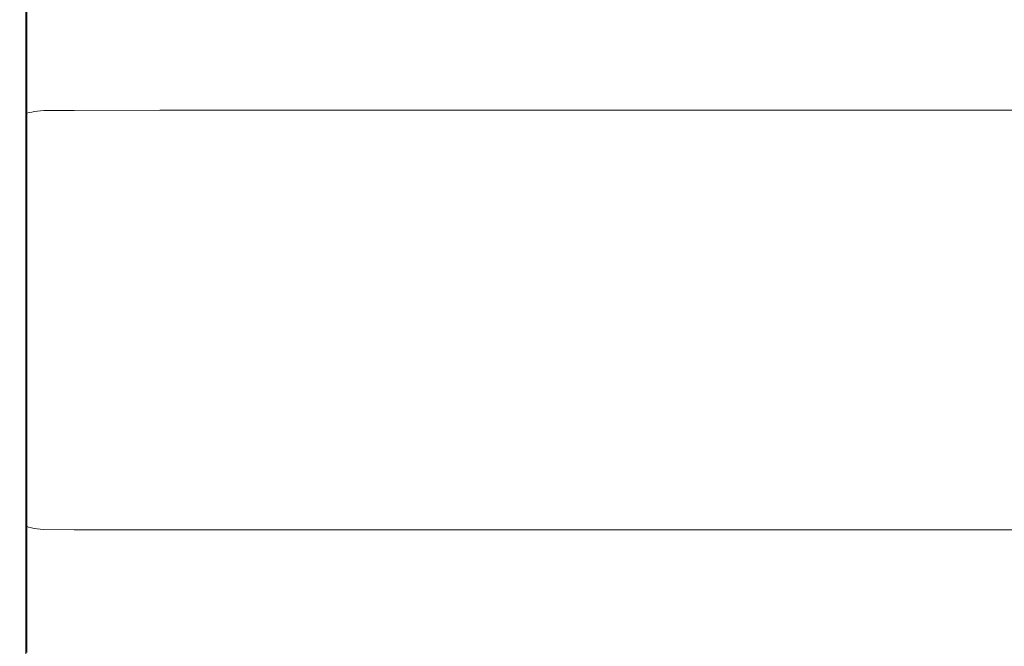
# Model space of a CAD drawing. Extents: x -233 to 234, y -152 to 25.
# Drawn here: x -118 to -102, y -133 to -123 of the extents above; entities that cross this region are included whole.
import ezdxf

# ---------------------------------------------------------------- set-up
doc = ezdxf.new("R2010")
doc.units = 0
doc.header["$LTSCALE"] = 500
doc.header["$MEASUREMENT"] = 0
doc.layers.add('CHROM', color=8, linetype='Continuous')

msp = doc.modelspace()

# ---------------------------------------------------------------- linework, layer by layer
at = {"layer": 'CHROM', "lineweight": 0}
for points, invisible_edges in [([(-117.775, -122.477, 240.588), (-117.787, -123.584, 242.027), (-117.787, -121.97, 243.222), (-117.775, -120.911, 241.747)], 15), ([(-117.789, -121.323, 245.881), (-117.789, -123.031, 244.699), (-117.781, -123.919, 245.935), (-117.781, -122.171, 247.145)], 15), ([(-117.775, -122.477, 240.588), (-117.757, -121.553, 239.388), (-117.757, -123.031, 238.217), (-117.776, -123.995, 239.385)], 15), ([(-117.79, -124.693, 243.468), (-117.789, -123.031, 244.699), (-117.787, -121.97, 243.222), (-117.787, -123.584, 242.027)], 15), ([(-117.672, -123.437, 235.847), (-117.705, -123.546, 235.97), (-117.705, -122.153, 237.152), (-117.672, -122.049, 237.026)], 7), ([(-117.672, -123.437, 235.847), (-117.672, -122.049, 237.026), (-117.634, -122.04, 237.015), (-117.635, -123.428, 235.837)], 15), ([(-117.594, -123.42, 235.828), (-117.635, -123.428, 235.837), (-117.634, -122.04, 237.015), (-117.593, -122.032, 237.005)], 15), ([(-117.594, -123.42, 235.828), (-117.593, -122.032, 237.005), (-117.549, -122.025, 236.997), (-117.549, -123.413, 235.819)], 15), ([(-117.501, -123.406, 235.812), (-117.549, -123.413, 235.819), (-117.549, -122.025, 236.997), (-117.501, -122.019, 236.99)], 15), ([(-117.501, -123.406, 235.812), (-117.501, -122.019, 236.99), (-117.451, -122.014, 236.984), (-117.451, -123.401, 235.806)], 15), ([(-117.399, -123.397, 235.802), (-117.451, -123.401, 235.806), (-117.451, -122.014, 236.984), (-117.399, -122.01, 236.979)], 15), ([(-117.399, -123.397, 235.802), (-117.399, -122.01, 236.979), (-116.898, -122.007, 236.975), (-116.898, -123.394, 235.798)], 15), ([(-115.502, -123.391, 235.796), (-116.898, -123.394, 235.798), (-116.898, -122.007, 236.975), (-115.502, -122.005, 236.973)], 15), ([(-115.502, -123.391, 235.796), (-115.502, -122.005, 236.973), (-112.765, -122.003, 236.971), (-112.765, -123.39, 235.794)], 15), ([(-108.24, -123.389, 235.793), (-112.765, -123.39, 235.794), (-112.765, -122.003, 236.971), (-108.24, -122.003, 236.97)], 15), ([(-108.24, -123.389, 235.793), (-108.24, -122.003, 236.97), (-102.82, -122.002, 236.969), (-102.82, -123.389, 235.793)], 15), ([(-97.401, -123.389, 235.793), (-102.82, -123.389, 235.793), (-102.82, -122.002, 236.969), (-97.401, -122.003, 236.97)], 15), ([(-117.759, -122.688, 247.914), (-117.781, -122.171, 247.145), (-117.781, -123.919, 245.935), (-117.759, -124.46, 246.688)], 15), ([(-117.733, -123.854, 236.318), (-117.733, -122.449, 237.511), (-117.705, -122.153, 237.152), (-117.705, -123.546, 235.97)], 15), ([(-117.733, -123.854, 236.318), (-117.757, -124.46, 237.003), (-117.757, -123.031, 238.217), (-117.733, -122.449, 237.511)], 15), ([(-117.775, -122.477, 240.588), (-117.776, -123.995, 239.385), (-117.787, -125.15, 240.785), (-117.787, -123.584, 242.027)], 15), ([(-117.759, -122.688, 247.914), (-117.759, -124.46, 246.688), (-117.728, -124.739, 247.077), (-117.727, -122.955, 248.312)], 15), ([(-117.79, -124.693, 243.468), (-117.781, -125.621, 244.674), (-117.781, -123.919, 245.935), (-117.789, -123.031, 244.699)], 15), ([(-117.776, -125.464, 238.137), (-117.776, -123.995, 239.385), (-117.757, -123.031, 238.217), (-117.757, -124.46, 237.003)], 15), ([(-117.688, -123.055, 248.461), (-117.727, -122.955, 248.312), (-117.728, -124.739, 247.077), (-117.688, -124.843, 247.222)], 7), ([(-117.688, -123.055, 248.461), (-117.688, -124.843, 247.222), (-117.645, -124.858, 247.243), (-117.645, -123.069, 248.482)], 15), ([(-117.6, -123.08, 248.498), (-117.645, -123.069, 248.482), (-117.645, -124.858, 247.243), (-117.6, -124.87, 247.259)], 15), ([(-117.6, -123.08, 248.498), (-117.6, -124.87, 247.259), (-117.553, -124.878, 247.271), (-117.553, -123.088, 248.51)], 15), ([(-117.504, -123.094, 248.519), (-117.553, -123.088, 248.51), (-117.553, -124.878, 247.271), (-117.504, -124.884, 247.279)], 15), ([(-117.504, -123.094, 248.519), (-117.504, -124.884, 247.279), (-117.454, -124.889, 247.286), (-117.454, -123.098, 248.526)], 15), ([(-117.401, -123.102, 248.531), (-117.454, -123.098, 248.526), (-117.454, -124.889, 247.286), (-117.401, -124.893, 247.291)], 15), ([(-117.401, -123.102, 248.531), (-117.401, -124.893, 247.291), (-116.9, -124.895, 247.295), (-116.9, -123.104, 248.535)], 15), ([(-115.503, -123.106, 248.538), (-116.9, -123.104, 248.535), (-116.9, -124.895, 247.295), (-115.503, -124.897, 247.298)], 15), ([(-115.503, -123.106, 248.538), (-115.503, -124.897, 247.298), (-112.766, -124.899, 247.3), (-112.766, -123.107, 248.54)], 15), ([(-108.24, -123.108, 248.541), (-112.766, -123.107, 248.54), (-112.766, -124.899, 247.3), (-108.24, -124.9, 247.301)], 15), ([(-108.24, -123.108, 248.541), (-108.24, -124.9, 247.301), (-102.82, -124.9, 247.301), (-102.82, -123.108, 248.541)], 15), ([(-97.401, -123.108, 248.541), (-102.82, -123.108, 248.541), (-102.82, -124.9, 247.301), (-97.401, -124.9, 247.301)], 15), ([(-117.672, -123.437, 235.847), (-117.635, -123.428, 235.837), (-117.635, -124.766, 234.619), (-117.672, -124.776, 234.629)], 11), ([(-117.594, -123.42, 235.828), (-117.594, -124.758, 234.61), (-117.635, -124.766, 234.619), (-117.635, -123.428, 235.837)], 15), ([(-117.594, -123.42, 235.828), (-117.549, -123.413, 235.819), (-117.549, -124.75, 234.602), (-117.594, -124.758, 234.61)], 15), ([(-117.501, -123.406, 235.812), (-117.502, -124.744, 234.595), (-117.549, -124.75, 234.602), (-117.549, -123.413, 235.819)], 13), ([(-117.501, -123.406, 235.812), (-117.451, -123.401, 235.806), (-117.451, -124.738, 234.589), (-117.502, -124.744, 234.595)], 11), ([(-117.399, -123.397, 235.802), (-117.399, -124.734, 234.585), (-117.451, -124.738, 234.589), (-117.451, -123.401, 235.806)], 15), ([(-117.399, -123.397, 235.802), (-116.898, -123.394, 235.798), (-116.898, -124.731, 234.581), (-117.399, -124.734, 234.585)], 15), ([(-115.502, -123.391, 235.796), (-115.502, -124.728, 234.579), (-116.898, -124.731, 234.581), (-116.898, -123.394, 235.798)], 13), ([(-115.502, -123.391, 235.796), (-112.765, -123.39, 235.794), (-112.765, -124.727, 234.577), (-115.502, -124.728, 234.579)], 11), ([(-108.24, -123.389, 235.793), (-108.24, -124.726, 234.576), (-112.765, -124.727, 234.577), (-112.765, -123.39, 235.794)], 15), ([(-108.24, -123.389, 235.793), (-102.82, -123.389, 235.793), (-102.82, -124.725, 234.576), (-108.24, -124.726, 234.576)], 15), ([(-97.401, -123.389, 235.793), (-97.401, -124.726, 234.576), (-102.82, -124.725, 234.576), (-102.82, -123.389, 235.793)], 13), ([(-117.79, -124.693, 243.468), (-117.787, -123.584, 242.027), (-117.787, -125.15, 240.785), (-117.79, -126.307, 242.188)], 15), ([(-117.733, -123.854, 236.318), (-117.705, -123.546, 235.97), (-117.705, -124.889, 234.748), (-117.734, -125.209, 235.085)], 15), ([(-117.672, -123.437, 235.847), (-117.672, -124.776, 234.629), (-117.705, -124.889, 234.748), (-117.705, -123.546, 235.97)], 14), ([(-117.733, -123.854, 236.318), (-117.734, -125.209, 235.085), (-117.757, -125.839, 235.748), (-117.757, -124.46, 237.003)], 15), ([(-117.776, -125.464, 238.137), (-117.787, -126.667, 239.496), (-117.787, -125.15, 240.785), (-117.776, -123.995, 239.385)], 15), ([(-117.759, -126.186, 245.409), (-117.759, -124.46, 246.688), (-117.781, -123.919, 245.935), (-117.781, -125.621, 244.674)], 15), ([(-117.776, -125.464, 238.137), (-117.757, -124.46, 237.003), (-117.757, -125.839, 235.748), (-117.776, -126.883, 236.845)], 15), ([(-117.759, -126.186, 245.409), (-117.728, -126.478, 245.788), (-117.728, -124.739, 247.077), (-117.759, -124.46, 246.688)], 15), ([(-117.79, -124.693, 243.468), (-117.79, -126.307, 242.188), (-117.781, -127.275, 243.361), (-117.781, -125.621, 244.674)], 15), ([(-117.689, -126.587, 245.93), (-117.688, -124.843, 247.222), (-117.728, -124.739, 247.077), (-117.728, -126.478, 245.788)], 14), ([(-117.672, -126.064, 233.37), (-117.705, -126.181, 233.485), (-117.705, -124.889, 234.748), (-117.672, -124.776, 234.629)], 7), ([(-117.689, -126.587, 245.93), (-117.645, -126.603, 245.95), (-117.645, -124.858, 247.243), (-117.688, -124.843, 247.222)], 15), ([(-117.672, -126.064, 233.37), (-117.672, -124.776, 234.629), (-117.635, -124.766, 234.619), (-117.635, -126.054, 233.361)], 15), ([(-117.6, -126.615, 245.966), (-117.6, -124.87, 247.259), (-117.645, -124.858, 247.243), (-117.645, -126.603, 245.95)], 15), ([(-117.594, -126.045, 233.352), (-117.635, -126.054, 233.361), (-117.635, -124.766, 234.619), (-117.594, -124.758, 234.61)], 11), ([(-117.6, -126.615, 245.966), (-117.553, -126.624, 245.977), (-117.553, -124.878, 247.271), (-117.6, -124.87, 247.259)], 15), ([(-117.594, -126.045, 233.352), (-117.594, -124.758, 234.61), (-117.549, -124.75, 234.602), (-117.549, -126.037, 233.344)], 13), ([(-117.504, -126.63, 245.986), (-117.504, -124.884, 247.279), (-117.553, -124.878, 247.271), (-117.553, -126.624, 245.977)], 15), ([(-117.502, -126.031, 233.338), (-117.549, -126.037, 233.344), (-117.549, -124.75, 234.602), (-117.502, -124.744, 234.595)], 15), ([(-117.502, -126.031, 233.338), (-117.502, -124.744, 234.595), (-117.451, -124.738, 234.589), (-117.452, -126.025, 233.332)], 15), ([(-117.399, -126.021, 233.328), (-117.452, -126.025, 233.332), (-117.451, -124.738, 234.589), (-117.399, -124.734, 234.585)], 11), ([(-117.399, -126.021, 233.328), (-117.399, -124.734, 234.585), (-116.898, -124.731, 234.581), (-116.898, -126.017, 233.325)], 13), ([(-115.502, -126.015, 233.322), (-116.898, -126.017, 233.325), (-116.898, -124.731, 234.581), (-115.502, -124.728, 234.579)], 15), ([(-115.502, -126.015, 233.322), (-115.502, -124.728, 234.579), (-112.765, -124.727, 234.577), (-112.765, -126.013, 233.321)], 15), ([(-108.24, -126.012, 233.32), (-112.765, -126.013, 233.321), (-112.765, -124.727, 234.577), (-108.24, -124.726, 234.576)], 11), ([(-108.24, -126.012, 233.32), (-108.24, -124.726, 234.576), (-102.82, -124.725, 234.576), (-102.82, -126.012, 233.319)], 13), ([(-97.401, -126.012, 233.32), (-102.82, -126.012, 233.319), (-102.82, -124.725, 234.576), (-97.401, -124.726, 234.576)], 15), ([(-117.734, -126.514, 233.81), (-117.734, -125.209, 235.085), (-117.705, -124.889, 234.748), (-117.705, -126.181, 233.485)], 15), ([(-117.504, -126.63, 245.986), (-117.454, -126.635, 245.992), (-117.454, -124.889, 247.286), (-117.504, -124.884, 247.279)], 15), ([(-117.401, -126.639, 245.997), (-117.401, -124.893, 247.291), (-117.454, -124.889, 247.286), (-117.454, -126.635, 245.992)], 15), ([(-117.401, -126.639, 245.997), (-116.9, -126.642, 246.001), (-116.9, -124.895, 247.295), (-117.401, -124.893, 247.291)], 15), ([(-115.503, -126.644, 246.003), (-115.503, -124.897, 247.298), (-116.9, -124.895, 247.295), (-116.9, -126.642, 246.001)], 15), ([(-115.503, -126.644, 246.003), (-112.766, -126.645, 246.005), (-112.766, -124.899, 247.3), (-115.503, -124.897, 247.298)], 15), ([(-108.24, -126.646, 246.006), (-108.24, -124.9, 247.301), (-112.766, -124.899, 247.3), (-112.766, -126.645, 246.005)], 15), ([(-108.24, -126.646, 246.006), (-102.82, -126.646, 246.007), (-102.82, -124.9, 247.301), (-108.24, -124.9, 247.301)], 15), ([(-97.401, -126.646, 246.006), (-97.401, -124.9, 247.301), (-102.82, -124.9, 247.301), (-102.82, -126.646, 246.007)], 15), ([(-117.79, -127.872, 240.857), (-117.79, -126.307, 242.188), (-117.787, -125.15, 240.785), (-117.787, -126.667, 239.496)], 15), ([(-117.734, -126.514, 233.81), (-117.758, -127.167, 234.45), (-117.757, -125.839, 235.748), (-117.734, -125.209, 235.085)], 15), ([(-117.776, -125.464, 238.137), (-117.776, -126.883, 236.845), (-117.788, -128.133, 238.161), (-117.787, -126.667, 239.496)], 15), ([(-117.759, -126.186, 245.409), (-117.781, -125.621, 244.674), (-117.781, -127.275, 243.361), (-117.76, -127.865, 244.076)], 15), ([(-117.776, -128.249, 235.509), (-117.776, -126.883, 236.845), (-117.757, -125.839, 235.748), (-117.758, -127.167, 234.45)], 15), ([(-117.672, -126.064, 233.37), (-117.672, -127.301, 232.071), (-117.705, -127.423, 232.182), (-117.705, -126.181, 233.485)], 15), ([(-117.672, -126.064, 233.37), (-117.635, -126.054, 233.361), (-117.635, -127.291, 232.062), (-117.672, -127.301, 232.071)], 7), ([(-117.594, -126.045, 233.352), (-117.594, -127.282, 232.054), (-117.635, -127.291, 232.062), (-117.635, -126.054, 233.361)], 15), ([(-117.594, -126.045, 233.352), (-117.549, -126.037, 233.344), (-117.549, -127.274, 232.047), (-117.594, -127.282, 232.054)], 15), ([(-117.502, -126.031, 233.338), (-117.502, -127.267, 232.04), (-117.549, -127.274, 232.047), (-117.549, -126.037, 233.344)], 15), ([(-117.502, -126.031, 233.338), (-117.452, -126.025, 233.332), (-117.452, -127.261, 232.035), (-117.502, -127.267, 232.04)], 15), ([(-117.399, -126.021, 233.328), (-117.399, -127.256, 232.031), (-117.452, -127.261, 232.035), (-117.452, -126.025, 233.332)], 15), ([(-117.399, -126.021, 233.328), (-116.898, -126.017, 233.325), (-116.898, -127.253, 232.028), (-117.399, -127.256, 232.031)], 15), ([(-115.502, -126.015, 233.322), (-115.502, -127.25, 232.025), (-116.898, -127.253, 232.028), (-116.898, -126.017, 233.325)], 15), ([(-115.502, -126.015, 233.322), (-112.765, -126.013, 233.321), (-112.765, -127.248, 232.024), (-115.502, -127.25, 232.025)], 15), ([(-108.24, -126.012, 233.32), (-108.24, -127.247, 232.023), (-112.765, -127.248, 232.024), (-112.765, -126.013, 233.321)], 15), ([(-108.24, -126.012, 233.32), (-102.82, -126.012, 233.319), (-102.82, -127.247, 232.022), (-108.24, -127.247, 232.023)], 15), ([(-97.401, -126.012, 233.32), (-97.401, -127.247, 232.023), (-102.82, -127.247, 232.022), (-102.82, -126.012, 233.319)], 15), ([(-117.79, -127.872, 240.857), (-117.781, -128.88, 241.996), (-117.781, -127.275, 243.361), (-117.79, -126.307, 242.188)], 15), ([(-117.759, -126.186, 245.409), (-117.76, -127.865, 244.076), (-117.728, -128.17, 244.445), (-117.728, -126.478, 245.788)], 15), ([(-117.734, -126.514, 233.81), (-117.705, -126.181, 233.485), (-117.705, -127.423, 232.182), (-117.734, -127.767, 232.495)], 15), ([(-117.689, -126.587, 245.93), (-117.728, -126.478, 245.788), (-117.728, -128.17, 244.445), (-117.689, -128.284, 244.583)], 7), ([(-117.734, -126.514, 233.81), (-117.734, -127.767, 232.495), (-117.758, -128.443, 233.11), (-117.758, -127.167, 234.45)], 15), ([(-117.689, -126.587, 245.93), (-117.689, -128.284, 244.583), (-117.645, -128.3, 244.603), (-117.645, -126.603, 245.95)], 15), ([(-117.6, -126.615, 245.966), (-117.645, -126.603, 245.95), (-117.645, -128.3, 244.603), (-117.6, -128.312, 244.618)], 15), ([(-117.6, -126.615, 245.966), (-117.6, -128.312, 244.618), (-117.553, -128.322, 244.629), (-117.553, -126.624, 245.977)], 15), ([(-117.504, -126.63, 245.986), (-117.553, -126.624, 245.977), (-117.553, -128.322, 244.629), (-117.504, -128.329, 244.638)], 15), ([(-117.504, -126.63, 245.986), (-117.504, -128.329, 244.638), (-117.454, -128.334, 244.644), (-117.454, -126.635, 245.992)], 15), ([(-117.401, -126.639, 245.997), (-117.454, -126.635, 245.992), (-117.454, -128.334, 244.644), (-117.401, -128.338, 244.648)], 15), ([(-117.401, -126.639, 245.997), (-117.401, -128.338, 244.648), (-116.9, -128.341, 244.652), (-116.9, -126.642, 246.001)], 15), ([(-115.503, -126.644, 246.003), (-116.9, -126.642, 246.001), (-116.9, -128.341, 244.652), (-115.503, -128.343, 244.655)], 15), ([(-115.503, -126.644, 246.003), (-115.503, -128.343, 244.655), (-112.766, -128.344, 244.657), (-112.766, -126.645, 246.005)], 15), ([(-108.24, -126.646, 246.006), (-112.766, -126.645, 246.005), (-112.766, -128.344, 244.657), (-108.24, -128.345, 244.658)], 15), ([(-108.24, -126.646, 246.006), (-108.24, -128.345, 244.658), (-102.82, -128.345, 244.658), (-102.82, -126.646, 246.007)], 15), ([(-97.401, -126.646, 246.006), (-102.82, -126.646, 246.007), (-102.82, -128.345, 244.658), (-97.401, -128.345, 244.658)], 15), ([(-117.79, -127.872, 240.857), (-117.787, -126.667, 239.496), (-117.788, -128.133, 238.161), (-117.79, -129.385, 239.478)], 15), ([(-117.776, -128.249, 235.509), (-117.788, -129.546, 236.778), (-117.788, -128.133, 238.161), (-117.776, -126.883, 236.845)], 15), ([(-117.76, -129.494, 242.69), (-117.76, -127.865, 244.076), (-117.781, -127.275, 243.361), (-117.781, -128.88, 241.996)], 15), ([(-117.776, -128.249, 235.509), (-117.758, -127.167, 234.45), (-117.758, -128.443, 233.11), (-117.776, -129.563, 234.129)], 15), ([(-117.673, -128.487, 230.732), (-117.672, -127.301, 232.071), (-117.635, -127.291, 232.062), (-117.635, -128.476, 230.724)], 15), ([(-117.594, -128.467, 230.716), (-117.635, -128.476, 230.724), (-117.635, -127.291, 232.062), (-117.594, -127.282, 232.054)], 15), ([(-117.594, -128.467, 230.716), (-117.594, -127.282, 232.054), (-117.549, -127.274, 232.047), (-117.55, -128.458, 230.708)], 15), ([(-117.502, -128.451, 230.702), (-117.55, -128.458, 230.708), (-117.549, -127.274, 232.047), (-117.502, -127.267, 232.04)], 15), ([(-117.502, -128.451, 230.702), (-117.502, -127.267, 232.04), (-117.452, -127.261, 232.035), (-117.452, -128.445, 230.697)], 15), ([(-117.399, -128.44, 230.693), (-117.452, -128.445, 230.697), (-117.452, -127.261, 232.035), (-117.399, -127.256, 232.031)], 15), ([(-117.399, -128.44, 230.693), (-117.399, -127.256, 232.031), (-116.898, -127.253, 232.028), (-116.898, -128.437, 230.69)], 15), ([(-115.502, -128.434, 230.688), (-116.898, -128.437, 230.69), (-116.898, -127.253, 232.028), (-115.502, -127.25, 232.025)], 15), ([(-115.502, -128.434, 230.688), (-115.502, -127.25, 232.025), (-112.765, -127.248, 232.024), (-112.765, -128.432, 230.687)], 15), ([(-108.24, -128.431, 230.686), (-112.765, -128.432, 230.687), (-112.765, -127.248, 232.024), (-108.24, -127.247, 232.023)], 15), ([(-108.24, -128.431, 230.686), (-108.24, -127.247, 232.023), (-102.82, -127.247, 232.022), (-102.82, -128.431, 230.685)], 15), ([(-97.401, -128.431, 230.686), (-102.82, -128.431, 230.685), (-102.82, -127.247, 232.022), (-97.401, -127.247, 232.023)], 15), ([(-117.734, -128.967, 231.138), (-117.734, -127.767, 232.495), (-117.705, -127.423, 232.182), (-117.706, -128.612, 230.838)], 15), ([(-117.673, -128.487, 230.732), (-117.706, -128.612, 230.838), (-117.705, -127.423, 232.182), (-117.672, -127.301, 232.071)], 7), ([(-117.734, -128.967, 231.138), (-117.758, -129.666, 231.728), (-117.758, -128.443, 233.11), (-117.734, -127.767, 232.495)], 15), ([(-117.79, -127.872, 240.857), (-117.79, -129.385, 239.478), (-117.782, -130.433, 240.58), (-117.781, -128.88, 241.996)], 15), ([(-117.76, -129.494, 242.69), (-117.728, -129.812, 243.049), (-117.728, -128.17, 244.445), (-117.76, -127.865, 244.076)], 15), ([(-117.79, -130.845, 238.049), (-117.79, -129.385, 239.478), (-117.788, -128.133, 238.161), (-117.788, -129.546, 236.778)], 15), ([(-117.776, -128.249, 235.509), (-117.776, -129.563, 234.129), (-117.788, -130.906, 235.35), (-117.788, -129.546, 236.778)], 15), ([(-117.689, -129.93, 243.183), (-117.689, -128.284, 244.583), (-117.728, -128.17, 244.445), (-117.728, -129.812, 243.049)], 15), ([(-117.689, -129.93, 243.183), (-117.645, -129.947, 243.202), (-117.645, -128.3, 244.603), (-117.689, -128.284, 244.583)], 7), ([(-117.6, -129.96, 243.216), (-117.6, -128.312, 244.618), (-117.645, -128.3, 244.603), (-117.645, -129.947, 243.202)], 15), ([(-117.6, -129.96, 243.216), (-117.553, -129.97, 243.227), (-117.553, -128.322, 244.629), (-117.6, -128.312, 244.618)], 15), ([(-117.504, -129.977, 243.235), (-117.504, -128.329, 244.638), (-117.553, -128.322, 244.629), (-117.553, -129.97, 243.227)], 15), ([(-117.504, -129.977, 243.235), (-117.454, -129.982, 243.241), (-117.454, -128.334, 244.644), (-117.504, -128.329, 244.638)], 15), ([(-117.401, -129.986, 243.246), (-117.401, -128.338, 244.648), (-117.454, -128.334, 244.644), (-117.454, -129.982, 243.241)], 15), ([(-117.401, -129.986, 243.246), (-116.9, -129.989, 243.249), (-116.9, -128.341, 244.652), (-117.401, -128.338, 244.648)], 15), ([(-115.503, -129.992, 243.252), (-115.503, -128.343, 244.655), (-116.9, -128.341, 244.652), (-116.9, -129.989, 243.249)], 15), ([(-115.503, -129.992, 243.252), (-112.766, -129.993, 243.254), (-112.766, -128.344, 244.657), (-115.503, -128.343, 244.655)], 15), ([(-108.24, -129.994, 243.255), (-108.24, -128.345, 244.658), (-112.766, -128.344, 244.657), (-112.766, -129.993, 243.254)], 15), ([(-108.24, -129.994, 243.255), (-102.82, -129.994, 243.255), (-102.82, -128.345, 244.658), (-108.24, -128.345, 244.658)], 15), ([(-97.401, -129.994, 243.255), (-97.401, -128.345, 244.658), (-102.82, -128.345, 244.658), (-102.82, -129.994, 243.255)], 15), ([(-117.777, -130.823, 232.704), (-117.776, -129.563, 234.129), (-117.758, -128.443, 233.11), (-117.758, -129.666, 231.728)], 15), ([(-117.673, -128.487, 230.732), (-117.673, -129.619, 229.352), (-117.706, -129.748, 229.453), (-117.706, -128.612, 230.838)], 14), ([(-117.673, -128.487, 230.732), (-117.635, -128.476, 230.724), (-117.635, -129.608, 229.343), (-117.673, -129.619, 229.352)], 15), ([(-117.594, -128.467, 230.716), (-117.594, -129.598, 229.336), (-117.635, -129.608, 229.343), (-117.635, -128.476, 230.724)], 15), ([(-117.594, -128.467, 230.716), (-117.55, -128.458, 230.708), (-117.55, -129.59, 229.329), (-117.594, -129.598, 229.336)], 15), ([(-117.502, -128.451, 230.702), (-117.502, -129.582, 229.323), (-117.55, -129.59, 229.329), (-117.55, -128.458, 230.708)], 15), ([(-117.502, -128.451, 230.702), (-117.452, -128.445, 230.697), (-117.452, -129.576, 229.318), (-117.502, -129.582, 229.323)], 15), ([(-117.399, -128.44, 230.693), (-117.399, -129.571, 229.314), (-117.452, -129.576, 229.318), (-117.452, -128.445, 230.697)], 15), ([(-117.399, -128.44, 230.693), (-116.898, -128.437, 230.69), (-116.898, -129.567, 229.311), (-117.399, -129.571, 229.314)], 15), ([(-115.502, -128.434, 230.688), (-115.502, -129.565, 229.309), (-116.898, -129.567, 229.311), (-116.898, -128.437, 230.69)], 15), ([(-115.502, -128.434, 230.688), (-112.765, -128.432, 230.687), (-112.765, -129.563, 229.308), (-115.502, -129.565, 229.309)], 15), ([(-108.24, -128.431, 230.686), (-108.24, -129.562, 229.307), (-112.765, -129.563, 229.308), (-112.765, -128.432, 230.687)], 15), ([(-108.24, -128.431, 230.686), (-102.82, -128.431, 230.685), (-102.82, -129.562, 229.307), (-108.24, -129.562, 229.307)], 15), ([(-97.401, -128.431, 230.686), (-97.401, -129.562, 229.307), (-102.82, -129.562, 229.307), (-102.82, -128.431, 230.685)], 15), ([(-117.734, -128.967, 231.138), (-117.706, -128.612, 230.838), (-117.706, -129.748, 229.453), (-117.734, -130.114, 229.739)], 15), ([(-117.76, -129.494, 242.69), (-117.781, -128.88, 241.996), (-117.782, -130.433, 240.58), (-117.76, -131.071, 241.252)], 15), ([(-117.734, -128.967, 231.138), (-117.734, -130.114, 229.739), (-117.758, -130.835, 230.303), (-117.758, -129.666, 231.728)], 15), ([(-117.79, -130.845, 238.049), (-117.782, -131.932, 239.113), (-117.782, -130.433, 240.58), (-117.79, -129.385, 239.478)], 15), ([(-117.79, -130.845, 238.049), (-117.788, -129.546, 236.778), (-117.788, -130.906, 235.35), (-117.791, -132.25, 236.572)], 15), ([(-117.76, -129.494, 242.69), (-117.76, -131.071, 241.252), (-117.728, -131.401, 241.599), (-117.728, -129.812, 243.049)], 15), ([(-117.777, -130.823, 232.704), (-117.788, -132.21, 233.875), (-117.788, -130.906, 235.35), (-117.776, -129.563, 234.129)], 15), ([(-117.777, -130.823, 232.704), (-117.758, -129.666, 231.728), (-117.758, -130.835, 230.303), (-117.777, -132.027, 231.236)], 15), ([(-117.673, -130.697, 227.929), (-117.706, -130.83, 228.025), (-117.706, -129.748, 229.453), (-117.673, -129.619, 229.352)], 7), ([(-117.673, -130.697, 227.929), (-117.673, -129.619, 229.352), (-117.635, -129.608, 229.343), (-117.636, -130.686, 227.921)], 15), ([(-117.594, -130.676, 227.914), (-117.636, -130.686, 227.921), (-117.635, -129.608, 229.343), (-117.594, -129.598, 229.336)], 15), ([(-117.594, -130.676, 227.914), (-117.594, -129.598, 229.336), (-117.55, -129.59, 229.329), (-117.55, -130.667, 227.907)], 15), ([(-117.502, -130.659, 227.902), (-117.55, -130.667, 227.907), (-117.55, -129.59, 229.329), (-117.502, -129.582, 229.323)], 15), ([(-117.502, -130.659, 227.902), (-117.502, -129.582, 229.323), (-117.452, -129.576, 229.318), (-117.452, -130.653, 227.897)], 15), ([(-117.399, -130.648, 227.893), (-117.452, -130.653, 227.897), (-117.452, -129.576, 229.318), (-117.399, -129.571, 229.314)], 15), ([(-117.399, -130.648, 227.893), (-117.399, -129.571, 229.314), (-116.898, -129.567, 229.311), (-116.899, -130.644, 227.89)], 15), ([(-115.502, -130.641, 227.888), (-116.899, -130.644, 227.89), (-116.898, -129.567, 229.311), (-115.502, -129.565, 229.309)], 15), ([(-115.502, -130.641, 227.888), (-115.502, -129.565, 229.309), (-112.765, -129.563, 229.308), (-112.765, -130.639, 227.887)], 15), ([(-108.24, -130.638, 227.886), (-112.765, -130.639, 227.887), (-112.765, -129.563, 229.308), (-108.24, -129.562, 229.307)], 15), ([(-108.24, -130.638, 227.886), (-108.24, -129.562, 229.307), (-102.82, -129.562, 229.307), (-102.82, -130.638, 227.886)], 15), ([(-97.401, -130.638, 227.886), (-102.82, -130.638, 227.886), (-102.82, -129.562, 229.307), (-97.401, -129.562, 229.307)], 15), ([(-117.735, -131.206, 228.298), (-117.734, -130.114, 229.739), (-117.706, -129.748, 229.453), (-117.706, -130.83, 228.025)], 15), ([(-117.689, -129.93, 243.183), (-117.728, -129.812, 243.049), (-117.728, -131.401, 241.599), (-117.689, -131.524, 241.728)], 7), ([(-117.689, -129.93, 243.183), (-117.689, -131.524, 241.728), (-117.645, -131.542, 241.747), (-117.645, -129.947, 243.202)], 15), ([(-117.6, -129.96, 243.216), (-117.645, -129.947, 243.202), (-117.645, -131.542, 241.747), (-117.6, -131.555, 241.761)], 11), ([(-117.6, -129.96, 243.216), (-117.6, -131.555, 241.761), (-117.553, -131.565, 241.771), (-117.553, -129.97, 243.227)], 13), ([(-117.504, -129.977, 243.235), (-117.553, -129.97, 243.227), (-117.553, -131.565, 241.771), (-117.504, -131.573, 241.779)], 15), ([(-117.504, -129.977, 243.235), (-117.504, -131.573, 241.779), (-117.454, -131.578, 241.785), (-117.454, -129.982, 243.241)], 15), ([(-117.401, -129.986, 243.246), (-117.454, -129.982, 243.241), (-117.454, -131.578, 241.785), (-117.401, -131.583, 241.789)], 11), ([(-117.401, -129.986, 243.246), (-117.401, -131.583, 241.789), (-116.9, -131.586, 241.793), (-116.9, -129.989, 243.249)], 13), ([(-115.503, -129.992, 243.252), (-116.9, -129.989, 243.249), (-116.9, -131.586, 241.793), (-115.503, -131.588, 241.795)], 15), ([(-115.503, -129.992, 243.252), (-115.503, -131.588, 241.795), (-112.766, -131.59, 241.797), (-112.766, -129.993, 243.254)], 15), ([(-108.24, -129.994, 243.255), (-112.766, -129.993, 243.254), (-112.766, -131.59, 241.797), (-108.24, -131.591, 241.798)], 11), ([(-108.24, -129.994, 243.255), (-108.24, -131.591, 241.798), (-102.82, -131.591, 241.798), (-102.82, -129.994, 243.255)], 13), ([(-97.401, -129.994, 243.255), (-102.82, -129.994, 243.255), (-102.82, -131.591, 241.798), (-97.401, -131.591, 241.798)], 15), ([(-117.735, -131.206, 228.298), (-117.758, -131.947, 228.834), (-117.758, -130.835, 230.303), (-117.734, -130.114, 229.739)], 15), ([(-117.76, -132.594, 239.761), (-117.76, -131.071, 241.252), (-117.782, -130.433, 240.58), (-117.782, -131.932, 239.113)], 15), ([(-117.594, -130.676, 227.914), (-117.55, -130.667, 227.907), (-117.55, -131.688, 226.442), (-117.595, -131.697, 226.448)], 15), ([(-117.502, -130.659, 227.902), (-117.502, -131.68, 226.437), (-117.55, -131.688, 226.442), (-117.55, -130.667, 227.907)], 15), ([(-117.502, -130.659, 227.902), (-117.452, -130.653, 227.897), (-117.452, -131.673, 226.432), (-117.502, -131.68, 226.437)], 15), ([(-117.399, -130.648, 227.893), (-117.4, -131.668, 226.429), (-117.452, -131.673, 226.432), (-117.452, -130.653, 227.897)], 15), ([(-117.399, -130.648, 227.893), (-116.899, -130.644, 227.89), (-116.899, -131.664, 226.426), (-117.4, -131.668, 226.429)], 15), ([(-115.502, -130.641, 227.888), (-115.503, -131.662, 226.424), (-116.899, -131.664, 226.426), (-116.899, -130.644, 227.89)], 15), ([(-115.502, -130.641, 227.888), (-112.765, -130.639, 227.887), (-112.765, -131.66, 226.423), (-115.503, -131.662, 226.424)], 15), ([(-108.24, -130.638, 227.886), (-108.24, -131.658, 226.422), (-112.765, -131.66, 226.423), (-112.765, -130.639, 227.887)], 15), ([(-108.24, -130.638, 227.886), (-102.82, -130.638, 227.886), (-102.82, -131.658, 226.422), (-108.24, -131.658, 226.422)], 15), ([(-97.401, -130.638, 227.886), (-97.401, -131.658, 226.422), (-102.82, -131.658, 226.422), (-102.82, -130.638, 227.886)], 15), ([(-117.777, -130.823, 232.704), (-117.777, -132.027, 231.236), (-117.789, -133.456, 232.353), (-117.788, -132.21, 233.875)], 15), ([(-117.777, -133.173, 229.722), (-117.777, -132.027, 231.236), (-117.758, -130.835, 230.303), (-117.758, -131.947, 228.834)], 15), ([(-117.735, -131.206, 228.298), (-117.706, -130.83, 228.025), (-117.706, -131.855, 226.554), (-117.735, -132.242, 226.812)], 15), ([(-117.673, -130.697, 227.929), (-117.673, -131.719, 226.463), (-117.706, -131.855, 226.554), (-117.706, -130.83, 228.025)], 15), ([(-117.673, -130.697, 227.929), (-117.636, -130.686, 227.921), (-117.636, -131.707, 226.455), (-117.673, -131.719, 226.463)], 7), ([(-117.594, -130.676, 227.914), (-117.595, -131.697, 226.448), (-117.636, -131.707, 226.455), (-117.636, -130.686, 227.921)], 15), ([(-117.79, -130.845, 238.049), (-117.791, -132.25, 236.572), (-117.782, -133.375, 237.595), (-117.782, -131.932, 239.113)], 15), ([(-117.791, -133.598, 235.046), (-117.791, -132.25, 236.572), (-117.788, -130.906, 235.35), (-117.788, -132.21, 233.875)], 15), ([(-117.76, -132.594, 239.761), (-117.728, -132.936, 240.096), (-117.728, -131.401, 241.599), (-117.76, -131.071, 241.252)], 15), ([(-117.735, -131.206, 228.298), (-117.735, -132.242, 226.812), (-117.759, -133.002, 227.321), (-117.758, -131.947, 228.834)], 15), ([(-117.689, -133.064, 240.221), (-117.689, -131.524, 241.728), (-117.728, -131.401, 241.599), (-117.728, -132.936, 240.096)], 14), ([(-117.689, -133.064, 240.221), (-117.645, -133.082, 240.238), (-117.645, -131.542, 241.747), (-117.689, -131.524, 241.728)], 11), ([(-117.6, -133.096, 240.252), (-117.6, -131.555, 241.761), (-117.645, -131.542, 241.747), (-117.645, -133.082, 240.238)], 15), ([(-117.6, -133.096, 240.252), (-117.553, -133.106, 240.262), (-117.553, -131.565, 241.771), (-117.6, -131.555, 241.761)], 15), ([(-117.504, -133.114, 240.27), (-117.504, -131.573, 241.779), (-117.553, -131.565, 241.771), (-117.553, -133.106, 240.262)], 13), ([(-117.504, -133.114, 240.27), (-117.454, -133.12, 240.275), (-117.454, -131.578, 241.785), (-117.504, -131.573, 241.779)], 11), ([(-117.401, -133.124, 240.28), (-117.401, -131.583, 241.789), (-117.454, -131.578, 241.785), (-117.454, -133.12, 240.275)], 15), ([(-117.401, -133.124, 240.28), (-116.9, -133.128, 240.283), (-116.9, -131.586, 241.793), (-117.401, -131.583, 241.789)], 15), ([(-115.503, -133.13, 240.285), (-115.503, -131.588, 241.795), (-116.9, -131.586, 241.793), (-116.9, -133.128, 240.283)], 13), ([(-115.503, -133.13, 240.285), (-112.766, -133.132, 240.287), (-112.766, -131.59, 241.797), (-115.503, -131.588, 241.795)], 11), ([(-108.24, -133.133, 240.288), (-108.24, -131.591, 241.798), (-112.766, -131.59, 241.797), (-112.766, -133.132, 240.287)], 15), ([(-108.24, -133.133, 240.288), (-102.82, -133.133, 240.288), (-102.82, -131.591, 241.798), (-108.24, -131.591, 241.798)], 15), ([(-97.401, -133.133, 240.288), (-97.401, -131.591, 241.798), (-102.82, -131.591, 241.798), (-102.82, -133.133, 240.288)], 13), ([(-117.673, -132.683, 224.952), (-117.706, -132.823, 225.038), (-117.706, -131.855, 226.554), (-117.673, -131.719, 226.463)], 7), ([(-117.673, -132.683, 224.952), (-117.673, -131.719, 226.463), (-117.636, -131.707, 226.455), (-117.636, -132.672, 224.945)], 15), ([(-117.595, -132.661, 224.938), (-117.636, -132.672, 224.945), (-117.636, -131.707, 226.455), (-117.595, -131.697, 226.448)], 15), ([(-117.595, -132.661, 224.938), (-117.595, -131.697, 226.448), (-117.55, -131.688, 226.442), (-117.55, -132.652, 224.932)], 15), ([(-117.502, -132.644, 224.927), (-117.55, -132.652, 224.932), (-117.55, -131.688, 226.442), (-117.502, -131.68, 226.437)], 15), ([(-117.502, -132.644, 224.927), (-117.502, -131.68, 226.437), (-117.452, -131.673, 226.432), (-117.452, -132.637, 224.923)], 15), ([(-117.4, -132.632, 224.92), (-117.452, -132.637, 224.923), (-117.452, -131.673, 226.432), (-117.4, -131.668, 226.429)], 15), ([(-117.4, -132.632, 224.92), (-117.4, -131.668, 226.429), (-116.899, -131.664, 226.426), (-116.899, -132.628, 224.917)], 15), ([(-115.503, -132.625, 224.916), (-116.899, -132.628, 224.917), (-116.899, -131.664, 226.426), (-115.503, -131.662, 226.424)], 15), ([(-115.503, -132.625, 224.916), (-115.503, -131.662, 226.424), (-112.765, -131.66, 226.423), (-112.765, -132.623, 224.914)], 15), ([(-108.24, -132.622, 224.914), (-112.765, -132.623, 224.914), (-112.765, -131.66, 226.423), (-108.24, -131.658, 226.422)], 15), ([(-108.24, -132.622, 224.914), (-108.24, -131.658, 226.422), (-102.82, -131.658, 226.422), (-102.82, -132.621, 224.913)], 15), ([(-97.401, -132.622, 224.914), (-102.82, -132.621, 224.913), (-102.82, -131.658, 226.422), (-97.401, -131.658, 226.422)], 15), ([(-117.76, -132.594, 239.761), (-117.782, -131.932, 239.113), (-117.782, -133.375, 237.595), (-117.76, -134.06, 238.218)], 15), ([(-117.777, -133.173, 229.722), (-117.758, -131.947, 228.834), (-117.759, -133.002, 227.321), (-117.777, -134.26, 228.163)], 15), ([(-117.735, -133.219, 225.282), (-117.735, -132.242, 226.812), (-117.706, -131.855, 226.554), (-117.706, -132.823, 225.038)], 15), ([(-117.777, -133.173, 229.722), (-117.789, -134.643, 230.786), (-117.789, -133.456, 232.353), (-117.777, -132.027, 231.236)], 15), ([(-117.791, -133.598, 235.046), (-117.788, -132.21, 233.875), (-117.789, -133.456, 232.353), (-117.791, -134.887, 233.473)], 15), ([(-117.791, -133.598, 235.046), (-117.782, -134.76, 236.027), (-117.782, -133.375, 237.595), (-117.791, -132.25, 236.572)], 15), ([(-117.735, -133.219, 225.282), (-117.759, -133.997, 225.763), (-117.759, -133.002, 227.321), (-117.735, -132.242, 226.812)], 15), ([(-117.76, -132.594, 239.761), (-117.76, -134.06, 238.218), (-117.728, -134.415, 238.54), (-117.728, -132.936, 240.096)], 15), ([(-117.673, -132.683, 224.952), (-117.673, -133.593, 223.399), (-117.707, -133.736, 223.48), (-117.706, -132.823, 225.038)], 14), ([(-117.673, -132.683, 224.952), (-117.636, -132.672, 224.945), (-117.636, -133.581, 223.392), (-117.673, -133.593, 223.399)], 15), ([(-117.595, -132.661, 224.938), (-117.595, -133.57, 223.386), (-117.636, -133.581, 223.392), (-117.636, -132.672, 224.945)], 15), ([(-117.595, -132.661, 224.938), (-117.55, -132.652, 224.932), (-117.55, -133.56, 223.38), (-117.595, -133.57, 223.386)], 15), ([(-117.502, -132.644, 224.927), (-117.502, -133.552, 223.376), (-117.55, -133.56, 223.38), (-117.55, -132.652, 224.932)], 15), ([(-117.502, -132.644, 224.927), (-117.452, -132.637, 224.923), (-117.452, -133.545, 223.372), (-117.502, -133.552, 223.376)], 15), ([(-117.4, -132.632, 224.92), (-117.4, -133.54, 223.369), (-117.452, -133.545, 223.372), (-117.452, -132.637, 224.923)], 15), ([(-117.4, -132.632, 224.92), (-116.899, -132.628, 224.917), (-116.899, -133.536, 223.366), (-117.4, -133.54, 223.369)], 15), ([(-115.503, -132.625, 224.916), (-115.503, -133.533, 223.365), (-116.899, -133.536, 223.366), (-116.899, -132.628, 224.917)], 15), ([(-115.503, -132.625, 224.916), (-112.765, -132.623, 224.914), (-112.765, -133.531, 223.364), (-115.503, -133.533, 223.365)], 15), ([(-108.24, -132.622, 224.914), (-108.24, -133.529, 223.363), (-112.765, -133.531, 223.364), (-112.765, -132.623, 224.914)], 15), ([(-108.24, -132.622, 224.914), (-102.82, -132.621, 224.913), (-102.82, -133.529, 223.363), (-108.24, -133.529, 223.363)], 15), ([(-97.401, -132.622, 224.914), (-97.401, -133.529, 223.363), (-102.82, -133.529, 223.363), (-102.82, -132.621, 224.913)], 15), ([(-117.735, -133.219, 225.282), (-117.706, -132.823, 225.038), (-117.707, -133.736, 223.48), (-117.735, -134.14, 223.71)], 15), ([(-117.778, -135.285, 226.558), (-117.777, -134.26, 228.163), (-117.759, -133.002, 227.321), (-117.759, -133.997, 225.763)], 15), ([(-117.689, -133.064, 240.221), (-117.728, -132.936, 240.096), (-117.728, -134.415, 238.54), (-117.689, -134.547, 238.661)], 7), ([(-117.689, -133.064, 240.221), (-117.689, -134.547, 238.661), (-117.645, -134.566, 238.678), (-117.645, -133.082, 240.238)], 15), ([(-117.6, -133.096, 240.252), (-117.645, -133.082, 240.238), (-117.645, -134.566, 238.678), (-117.6, -134.58, 238.691)], 15), ([(-117.777, -133.173, 229.722), (-117.777, -134.26, 228.163), (-117.789, -135.768, 229.172), (-117.789, -134.643, 230.786)], 15), ([(-117.735, -133.219, 225.282), (-117.735, -134.14, 223.71), (-117.759, -134.935, 224.162), (-117.759, -133.997, 225.763)], 15), ([(-117.6, -133.096, 240.252), (-117.6, -134.58, 238.691), (-117.553, -134.591, 238.701), (-117.553, -133.106, 240.262)], 15), ([(-117.504, -133.114, 240.27), (-117.553, -133.106, 240.262), (-117.553, -134.591, 238.701), (-117.504, -134.599, 238.708)], 15), ([(-117.504, -133.114, 240.27), (-117.504, -134.599, 238.708), (-117.454, -134.605, 238.713), (-117.454, -133.12, 240.275)], 15), ([(-117.401, -133.124, 240.28), (-117.454, -133.12, 240.275), (-117.454, -134.605, 238.713), (-117.401, -134.609, 238.718)], 15), ([(-117.401, -133.124, 240.28), (-117.401, -134.609, 238.718), (-116.9, -134.613, 238.721), (-116.9, -133.128, 240.283)], 15), ([(-115.503, -133.13, 240.285), (-116.9, -133.128, 240.283), (-116.9, -134.613, 238.721), (-115.503, -134.615, 238.723)], 15), ([(-115.503, -133.13, 240.285), (-115.503, -134.615, 238.723), (-112.766, -134.617, 238.725), (-112.766, -133.132, 240.287)], 15), ([(-108.24, -133.133, 240.288), (-112.766, -133.132, 240.287), (-112.766, -134.617, 238.725), (-108.24, -134.618, 238.726)], 15), ([(-108.24, -133.133, 240.288), (-108.24, -134.618, 238.726), (-102.82, -134.618, 238.726), (-102.82, -133.133, 240.288)], 15), ([(-97.401, -133.133, 240.288), (-102.82, -133.133, 240.288), (-102.82, -134.618, 238.726), (-97.401, -134.618, 238.726)], 15), ([(-117.76, -135.468, 236.625), (-117.76, -134.06, 238.218), (-117.782, -133.375, 237.595), (-117.782, -134.76, 236.027)], 15), ([(-117.791, -136.115, 231.851), (-117.791, -134.887, 233.473), (-117.789, -133.456, 232.353), (-117.789, -134.643, 230.786)], 15)]:
    msp.add_3dface(points, dxfattribs=dict(at, invisible_edges=invisible_edges))

doc.saveas('drawing.dxf')
